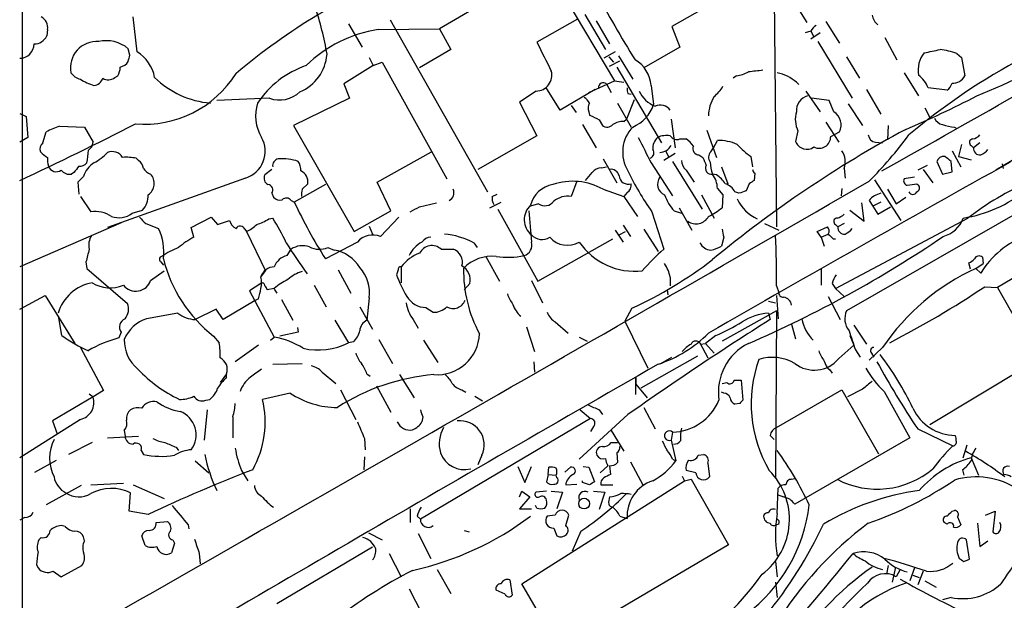
# Model space of a CAD drawing. Extents: x 2 to 1054, y 8 to 886.
# Drawn here: x 59 to 164, y 162 to 223 of the extents above; entities that cross this region are included whole.
import ezdxf

# ---------------------------------------------------------------- set-up
doc = ezdxf.new("R2010")
doc.units = 0
doc.header["$MEASUREMENT"] = 0
doc.layers.add('MAIN', color=5, linetype='CONTINUOUS')

msp = doc.modelspace()

# ---------------------------------------------------------------- linework, layer by layer
at = {"layer": 'MAIN'}
for p, q in [((59.3513, 380.9153), (59.3513, 115.7393)), ((135.382, 234.6113), (142.5787, 223.0966)), ((113.6227, 228.2613), (103.632, 222.4193)), ((115.57, 228.0073), (122.174, 216.9159)), ((139.1073, 227.6686), (139.3613, 201.4219)), ((134.112, 225.9753), (128.27, 222.6733)), ((71.5433, 219.9639), (71.12, 223.6893)), ((119.0413, 223.9433), (121.2427, 220.2179)), ((93.98, 222.9273), (95.4193, 220.4719)), ((98.3827, 223.3506), (108.712, 205.1473)), ((118.2793, 223.4353), (113.9613, 220.9799)), ((120.2267, 223.2659), (121.666, 220.8106)), ((128.27, 222.6733), (129.1167, 220.4719)), ((144.6107, 223.1813), (146.05, 220.8953)), ((62.0607, 222.3346), (61.976, 221.6573)), ((97.1127, 222.3346), (103.632, 222.4193)), ((103.632, 222.4193), (104.8173, 220.2179)), ((143.002, 222.1653), (142.4093, 221.9959)), ((143.002, 222.1653), (143.3407, 221.5726)), ((144.018, 221.9959), (143.002, 221.3186)), ((150.876, 221.4879), (152.146, 219.1173)), ((129.1167, 220.4719), (125.3067, 218.2706)), ((143.764, 221.0646), (147.4047, 215.0533)), ((70.7813, 219.6253), (70.612, 220.3026)), ((96.1813, 219.3713), (96.6047, 218.5246)), ((104.8173, 220.2179), (101.5153, 218.2706)), ((122.2587, 219.9639), (121.0733, 219.2866)), ((121.5813, 219.4559), (122.0893, 218.8633)), ((122.5973, 219.5406), (124.1213, 217.0853)), ((146.812, 219.4559), (148.1667, 217.1699)), ((158.496, 219.7946), (159.004, 219.3713)), ((159.004, 219.3713), (159.3427, 217.4239)), ((96.6047, 218.5246), (93.472, 216.5773)), ((96.6047, 218.5246), (97.536, 218.8633)), ((97.536, 218.8633), (104.394, 206.5019)), ((121.666, 218.4399), (122.7667, 219.0326)), ((122.428, 218.3553), (127.1693, 210.3119)), ((69.1727, 217.2546), (69.5113, 217.4239)), ((135.128, 217.4239), (134.7893, 217.1699)), ((152.908, 217.7626), (154.432, 215.3073)), ((93.472, 216.5773), (94.0647, 215.0533)), ((116.4167, 213.7833), (114.8927, 216.2386)), ((119.4647, 215.6459), (122.174, 216.9159)), ((121.3273, 216.5773), (121.8353, 215.6459)), ((122.174, 216.9159), (123.19, 216.7466)), ((126.0687, 216.4079), (126.3227, 214.3759)), ((141.478, 216.7466), (141.732, 216.4926)), ((178.9853, 217.0853), (162.6447, 207.4333)), ((113.8767, 215.8153), (112.0987, 214.6299)), ((120.142, 215.9846), (116.4167, 213.7833)), ((123.6133, 215.5613), (123.952, 215.4766)), ((142.494, 215.8153), (144.018, 213.6139)), ((148.9287, 215.9846), (150.4527, 213.3599)), ((157.48, 215.8999), (155.448, 216.1539)), ((85.598, 215.0533), (80.01, 214.7993)), ((94.0647, 215.0533), (88.138, 212.1746)), ((112.0987, 214.6299), (113.9613, 211.0739)), ((117.602, 214.2913), (118.11, 213.5293)), ((122.5127, 214.5453), (123.952, 212.0053)), ((124.2907, 214.8839), (123.444, 212.8519)), ((144.9493, 214.7993), (143.0867, 215.0533)), ((145.4573, 213.6139), (144.9493, 214.7993)), ((146.9813, 214.4606), (148.5053, 212.1746)), ((59.0973, 213.4446), (59.7747, 213.1059)), ((59.7747, 213.1059), (59.944, 210.9046)), ((119.4647, 213.6139), (119.5493, 213.2753)), ((155.1093, 214.0373), (155.6173, 213.0213)), ((63.3307, 212.0899), (65.9553, 212.0053)), ((88.138, 212.1746), (94.5727, 200.9139)), ((118.7873, 212.2593), (120.2267, 209.8039)), ((120.5653, 212.7673), (120.904, 212.1746)), ((123.19, 212.5979), (123.444, 212.8519)), ((128.1853, 212.8519), (128.6087, 209.8039)), ((144.6107, 212.5133), (145.9653, 210.3966)), ((151.2147, 212.1746), (151.13, 210.6506)), ((61.5527, 210.3119), (61.8913, 211.4973)), ((65.9553, 212.0053), (66.8867, 210.3966)), ((113.9613, 211.0739), (107.696, 207.5179)), ((131.9953, 211.6666), (133.0113, 208.7879)), ((141.6473, 211.5819), (141.3933, 210.4813)), ((145.1187, 210.9893), (146.05, 211.4973)), ((158.242, 212.0053), (158.496, 211.8359)), ((59.944, 210.9046), (59.0973, 210.3966)), ((129.1167, 210.7353), (129.794, 210.7353)), ((132.6727, 209.8039), (133.096, 210.5659)), ((149.86, 210.3966), (150.622, 210.3119)), ((159.004, 210.1426), (158.6653, 208.8726)), ((160.02, 210.0579), (160.274, 209.8039)), ((160.9513, 210.3119), (160.274, 209.8039)), ((97.028, 206.1633), (102.7853, 209.3806)), ((128.6087, 209.2113), (127.4233, 208.4493)), ((127.5927, 209.4653), (127.9313, 208.8726)), ((131.1487, 209.0419), (131.572, 208.7879)), ((132.4187, 209.3806), (132.6727, 209.8039)), ((157.988, 209.4653), (158.9193, 207.7719)), ((71.7127, 208.4493), (71.4587, 208.7033)), ((120.9887, 208.6186), (122.428, 206.0786)), ((126.0687, 208.1953), (128.3547, 204.7239)), ((128.3547, 208.3646), (131.4873, 203.2846)), ((136.652, 208.8726), (136.8213, 207.7719)), ((155.3633, 207.9413), (154.3473, 207.4333)), ((156.3793, 208.3646), (156.972, 207.0099)), ((157.988, 207.2639), (157.9033, 208.3646)), ((158.6653, 208.8726), (160.02, 208.5339)), ((163.322, 208.1106), (163.4067, 207.6026)), ((64.8547, 207.1793), (64.6007, 207.0099)), ((85.852, 207.5179), (85.09, 206.9253)), ((120.8193, 207.6873), (121.3273, 207.7719)), ((129.794, 207.4333), (130.6407, 206.1633)), ((133.0113, 206.9253), (132.588, 207.0099)), ((133.5193, 207.7719), (134.1967, 205.9939)), ((137.0753, 207.0946), (136.9907, 206.3326)), ((146.558, 207.6026), (146.6427, 206.5866)), ((154.94, 207.5179), (155.956, 206.0786)), ((156.972, 207.0099), (157.988, 207.2639)), ((65.8707, 206.7559), (65.278, 206.1633)), ((65.278, 206.1633), (65.3627, 204.8933)), ((83.058, 206.5866), (68.4107, 201.3373)), ((91.5247, 205.9093), (88.2227, 204.0466)), ((89.0693, 205.4013), (89.662, 205.9939)), ((98.4673, 203.1153), (97.028, 206.1633)), ((118.1947, 206.2479), (117.602, 204.6393)), ((136.4827, 205.9939), (136.144, 205.2319)), ((149.7753, 206.4173), (152.5693, 202.0993)), ((154.0087, 206.6713), (152.908, 206.5019)), ((154.2627, 205.9939), (154.432, 205.8246)), ((85.852, 204.9779), (86.0213, 204.5546)), ((109.22, 204.6393), (109.728, 204.8933)), ((120.9887, 205.4013), (123.19, 204.6393)), ((123.5287, 205.0626), (123.19, 204.6393)), ((131.4027, 204.8086), (132.7573, 202.3533)), ((133.096, 205.4859), (133.6887, 204.8086)), ((133.6887, 204.8086), (133.604, 203.4539)), ((135.382, 204.9779), (134.9587, 205.1473)), ((146.304, 205.4859), (146.2193, 204.7239)), ((151.13, 205.4013), (152.0613, 203.8773)), ((65.532, 204.6393), (66.6327, 203.0306)), ((87.884, 204.2159), (88.2227, 204.0466)), ((101.5153, 203.5386), (103.2933, 203.9619)), ((108.966, 203.4539), (110.1513, 204.0466)), ((114.1307, 203.8773), (113.284, 203.6233)), ((123.19, 204.6393), (124.6293, 202.5226)), ((167.64, 204.4699), (146.812, 192.5319)), ((148.6747, 202.0146), (148.4207, 203.9619)), ((149.1827, 204.2159), (149.606, 203.6233)), ((150.4527, 204.0466), (149.606, 203.6233)), ((152.0613, 203.8773), (153.0773, 204.5546)), ((71.0353, 202.8613), (72.136, 203.1999)), ((94.5727, 200.9139), (98.4673, 203.1153)), ((109.8127, 203.2846), (114.046, 195.6646)), ((126.1533, 203.0306), (127.4233, 199.0513)), ((128.524, 203.1153), (129.286, 202.8613)), ((129.032, 203.4539), (130.3867, 201.0833)), ((147.1507, 203.1999), (148.6747, 202.0146)), ((149.606, 203.6233), (150.114, 202.7766)), ((150.114, 202.7766), (151.4687, 203.5386)), ((69.85, 201.8453), (59.0973, 197.1886)), ((72.4747, 201.7606), (73.8293, 201.2526)), ((77.3007, 201.3373), (79.4173, 202.4379)), ((79.4173, 202.4379), (80.0947, 201.6759)), ((80.0947, 201.6759), (81.3647, 202.0993)), ((85.5133, 202.2686), (85.9367, 202.3533)), ((99.314, 202.4379), (97.3667, 200.4059)), ((123.1053, 201.5913), (123.8673, 200.4059)), ((138.0913, 201.7606), (139.6153, 201.0833)), ((145.6267, 194.9026), (159.6813, 202.3533)), ((145.6267, 201.6759), (145.8807, 201.4219)), ((146.558, 201.7606), (145.8807, 201.4219)), ((159.0887, 202.0993), (158.8347, 201.8453)), ((77.5547, 200.3213), (77.3007, 201.3373)), ((82.9733, 201.1679), (83.1427, 200.9139)), ((83.1427, 200.9139), (85.1747, 196.7653)), ((96.1813, 201.5066), (96.52, 200.6599)), ((122.2587, 201.0833), (123.1053, 199.8133)), ((122.682, 200.5753), (123.3593, 200.9139)), ((125.3067, 201.1679), (126.8307, 198.7973)), ((143.6793, 200.9139), (144.78, 201.4219)), ((144.1027, 200.3213), (143.6793, 200.9139)), ((144.1027, 200.3213), (144.8647, 200.6599)), ((94.9113, 199.8133), (91.5247, 198.0353)), ((107.2727, 199.7286), (107.6113, 199.2206)), ((114.046, 195.6646), (122.0047, 200.1519)), ((133.7733, 200.3213), (133.5193, 199.3899)), ((144.1027, 200.3213), (144.4413, 199.3899)), ((145.3727, 200.1519), (145.6267, 200.1519)), ((87.4607, 198.3739), (87.884, 199.0513)), ((91.7787, 199.2206), (92.456, 198.9666)), ((103.8013, 199.0513), (105.0713, 199.0513)), ((66.1247, 197.6966), (66.2093, 197.0193)), ((74.0833, 197.6966), (74.3373, 197.3579)), ((108.5427, 198.2893), (109.982, 195.6646)), ((159.9353, 196.9346), (159.766, 197.6119)), ((160.528, 197.0193), (161.29, 197.5273)), ((161.2053, 198.2046), (161.29, 197.5273)), ((167.894, 198.0353), (162.814, 194.9873)), ((66.2093, 197.0193), (70.5273, 193.2939)), ((72.9827, 195.7493), (74.422, 196.7653)), ((84.6667, 196.0879), (85.1747, 196.7653)), ((92.8793, 196.8499), (94.234, 194.3946)), ((99.2293, 196.8499), (99.06, 196.3419)), ((99.568, 197.1886), (99.568, 195.4953)), ((144.1027, 197.0193), (144.1027, 195.2413)), ((160.528, 197.0193), (161.036, 196.5113)), ((84.6667, 195.4106), (83.4813, 194.6486)), ((106.8493, 195.4106), (106.2567, 194.7333)), ((113.3687, 195.7493), (114.554, 193.3786)), ((128.1007, 196.0879), (128.1007, 195.1566)), ((145.288, 195.4106), (145.6267, 194.9026)), ((83.4813, 194.6486), (86.106, 189.7379)), ((86.106, 194.9026), (85.344, 194.7333)), ((86.106, 194.8179), (86.36, 194.3946)), ((90.3393, 195.2413), (91.6093, 192.9553)), ((127.762, 194.7333), (127.8467, 194.2253)), ((139.3613, 195.1566), (139.6153, 194.4793)), ((145.6267, 194.9026), (146.558, 194.0559)), ((161.4593, 195.0719), (162.814, 194.9873)), ((162.814, 194.9873), (167.132, 187.3673)), ((59.0973, 192.7013), (61.8067, 194.1406)), ((61.8067, 194.1406), (64.9393, 189.0606)), ((84.074, 193.6326), (80.6873, 191.6006)), ((84.4127, 193.8019), (84.074, 193.6326)), ((86.868, 193.7173), (88.0533, 191.5159)), ((96.1813, 193.8866), (95.9273, 191.5159)), ((138.5147, 193.5479), (139.2767, 193.3786)), ((139.3613, 194.1406), (139.5307, 191.6853)), ((144.8647, 194.0559), (146.1347, 191.6006)), ((75.8613, 192.2779), (72.5593, 191.6853)), ((79.9253, 192.7013), (77.724, 191.6006)), ((80.6873, 191.6006), (79.9253, 192.7013)), ((95.1653, 192.9553), (96.52, 190.5846)), ((102.1927, 192.8706), (102.9547, 192.3626)), ((124.0367, 192.7859), (123.2747, 191.4313)), ((139.3613, 192.5319), (133.604, 189.3146)), ((138.5147, 192.2779), (138.684, 191.6006)), ((139.3613, 192.5319), (139.2767, 174.7519)), ((63.5847, 189.9073), (63.246, 191.7699)), ((92.5407, 191.5159), (93.98, 189.1453)), ((100.838, 191.6006), (101.346, 190.6693)), ((115.9087, 191.3466), (117.2633, 190.1613)), ((123.2747, 191.4313), (125.73, 186.4359)), ((69.85, 190.2459), (69.596, 189.6533)), ((88.646, 190.2459), (86.6987, 189.8226)), ((88.5613, 190.7539), (88.646, 190.2459)), ((112.8607, 190.8386), (113.7073, 188.2139)), ((140.97, 191.0926), (141.3933, 189.5686)), ((147.574, 191.0079), (148.9287, 188.9759)), ((79.6713, 189.8226), (80.264, 189.1453)), ((85.6827, 189.3993), (86.106, 189.7379)), ((94.488, 189.2299), (93.98, 189.1453)), ((97.1973, 189.4839), (98.6367, 186.9439)), ((101.9387, 189.3993), (103.4627, 187.0286)), ((118.4487, 189.7379), (119.2953, 189.3146)), ((131.2333, 189.1453), (132.08, 187.5366)), ((131.318, 188.9759), (131.826, 189.0606)), ((132.9267, 189.9073), (131.826, 189.0606)), ((131.826, 189.0606), (132.7573, 188.0446)), ((147.1507, 189.9073), (147.574, 188.8913)), ((65.532, 188.6373), (67.9873, 184.0653)), ((84.4127, 188.8913), (81.9573, 187.1133)), ((145.9653, 187.4519), (147.574, 188.8913)), ((147.7433, 188.3833), (148.2513, 187.6213)), ((150.622, 188.6373), (149.1827, 187.2826)), ((149.4367, 188.0446), (149.6907, 187.6213)), ((85.9367, 186.8593), (89.0693, 186.9439)), ((113.6227, 187.1133), (113.7073, 186.0126)), ((130.9793, 187.7059), (124.968, 184.3193)), ((127.0847, 186.9439), (128.27, 187.6213)), ((167.132, 187.3673), (155.6173, 180.4246)), ((91.186, 186.0126), (92.6253, 184.8273)), ((145.034, 186.2666), (145.288, 185.9279)), ((81.026, 185.8433), (80.3487, 184.9119)), ((81.026, 185.4199), (81.026, 185.8433)), ((95.9273, 185.8433), (96.266, 185.5893)), ((99.3987, 185.7586), (100.9227, 183.3033)), ((124.46, 183.6419), (124.46, 185.4199)), ((124.46, 185.4199), (124.46, 184.7426)), ((133.604, 184.8273), (134.112, 184.9119)), ((134.874, 185.1659), (135.636, 185.1659)), ((135.636, 185.1659), (135.8053, 183.0493)), ((67.9873, 184.0653), (66.8867, 183.3879)), ((87.7993, 183.8113), (84.836, 183.1339)), ((93.1333, 184.1499), (94.742, 181.0173)), ((96.9433, 184.5733), (98.4673, 181.7793)), ((106.0027, 184.1499), (106.426, 183.8959)), ((124.46, 184.7426), (125.6453, 183.3033)), ((133.7733, 183.8113), (133.5193, 183.8959)), ((139.3613, 180.1706), (146.304, 184.1499)), ((146.304, 184.1499), (150.1987, 177.3766)), ((148.5053, 184.2346), (146.8967, 183.3879)), ((150.7913, 183.9806), (153.5007, 179.0699)), ((66.8867, 183.3879), (62.5687, 180.8479)), ((66.4633, 183.7266), (66.8867, 183.3879)), ((78.8247, 183.0493), (79.248, 183.1339)), ((107.3573, 183.4726), (108.204, 182.9646)), ((78.994, 182.0333), (78.6553, 178.8159)), ((118.5333, 182.0333), (119.634, 181.1019)), ((120.5653, 182.0333), (120.904, 181.5253)), ((125.3067, 182.2873), (126.492, 180.0013)), ((135.4667, 182.7106), (134.9587, 182.6259)), ((65.532, 181.0173), (59.0973, 176.9533)), ((62.5687, 180.8479), (63.0767, 179.4933)), ((81.7033, 181.2713), (81.7033, 179.0699)), ((119.634, 181.1019), (101.6, 170.4339)), ((101.854, 181.2713), (101.7693, 180.7633)), ((123.6133, 181.5253), (118.4487, 176.7839)), ((70.1887, 179.8319), (70.2733, 179.2393)), ((119.9727, 180.2553), (119.634, 179.7473)), ((121.8353, 179.8319), (123.19, 177.6306)), ((128.3547, 179.6626), (128.1853, 178.8159)), ((154.3473, 180.0013), (158.0727, 178.2233)), ((68.4107, 179.0699), (71.7127, 179.2393)), ((95.6733, 178.9853), (95.758, 177.7999)), ((128.1853, 178.8159), (128.6933, 176.6146)), ((138.684, 179.3239), (139.1073, 178.9006)), ((153.5007, 179.0699), (141.3087, 172.0426)), ((66.802, 178.5619), (64.262, 177.2919)), ((71.9667, 177.7153), (72.2207, 177.2919)), ((75.692, 178.0539), (75.946, 177.7153)), ((121.8353, 178.5619), (122.5127, 178.5619)), ((159.1733, 176.9533), (159.5967, 178.3079)), ((60.706, 175.4293), (62.992, 176.6993)), ((77.724, 176.6146), (79.1633, 175.3446)), ((95.6733, 177.0379), (95.5887, 175.6833)), ((108.1193, 177.2073), (107.696, 176.1913)), ((122.428, 177.4613), (122.5127, 176.4453)), ((123.8673, 176.5299), (125.222, 173.9899)), ((128.3547, 176.7839), (128.6933, 176.6146)), ((131.064, 177.2073), (131.6567, 177.2919)), ((160.02, 176.9533), (160.782, 175.0906)), ((82.6347, 175.5986), (83.312, 174.4979)), ((111.9293, 176.0219), (112.6913, 174.3286)), ((112.6913, 174.3286), (113.3687, 176.0219)), ((115.1467, 175.1753), (115.2313, 175.9373)), ((116.9247, 175.4293), (117.5173, 175.9373)), ((118.872, 176.0219), (119.4647, 175.9373)), ((119.4647, 175.9373), (120.0573, 174.4133)), ((121.4967, 176.1066), (120.65, 175.3446)), ((121.666, 176.1066), (121.7507, 175.1753)), ((130.81, 175.3446), (129.794, 175.5986)), ((132.08, 176.3606), (132.2493, 174.9213)), ((159.0887, 175.6833), (159.258, 175.0906)), ((112.3527, 163.5759), (129.6247, 174.4979)), ((115.1467, 175.1753), (114.9773, 174.4133)), ((115.1467, 175.1753), (115.9933, 175.0906)), ((116.078, 174.8366), (115.9933, 175.0906)), ((118.7873, 174.3286), (118.7873, 174.4979)), ((129.3707, 175.0059), (129.6247, 174.4979)), ((129.6247, 174.4979), (130.302, 174.6673)), ((130.302, 174.6673), (134.2813, 167.7246)), ((140.97, 174.6673), (141.3087, 174.7519)), ((65.6167, 173.9899), (61.8913, 171.9579)), ((66.6327, 174.0746), (70.104, 174.2439)), ((71.12, 174.0746), (74.422, 172.6353)), ((112.0987, 172.8046), (112.3527, 173.3973)), ((112.3527, 173.3973), (113.1993, 172.8046)), ((114.9773, 173.3973), (113.8767, 173.3126)), ((115.4853, 173.3973), (116.6707, 173.3126)), ((117.0093, 174.0746), (118.1947, 174.1593)), ((119.5493, 174.0746), (118.7873, 174.3286)), ((119.9727, 173.3973), (121.158, 173.3126)), ((120.7347, 174.0746), (122.0047, 174.0746)), ((139.446, 171.0266), (139.5307, 173.7359)), ((70.6967, 171.2806), (70.866, 173.2279)), ((113.1993, 172.8046), (112.0987, 171.5346)), ((116.6707, 173.3126), (116.078, 171.5346)), ((121.158, 173.3126), (120.5653, 171.4499)), ((139.446, 173.0586), (140.1233, 172.8046)), ((140.8007, 172.5506), (140.1233, 172.8046)), ((72.7287, 170.9419), (70.6967, 171.2806)), ((100.4993, 171.5346), (100.4993, 170.0953)), ((112.0987, 171.5346), (113.3687, 171.5346)), ((113.9613, 171.6193), (113.792, 171.8733)), ((157.988, 171.2806), (158.242, 171.3653)), ((161.544, 170.8573), (162.56, 171.2806)), ((162.56, 171.2806), (162.306, 169.0793)), ((59.6053, 170.6033), (59.0973, 170.3493)), ((101.2613, 170.7726), (101.6, 170.4339)), ((115.9087, 170.8573), (115.062, 170.7726)), ((117.0093, 169.7566), (117.348, 170.8573)), ((122.7667, 170.7726), (123.5287, 170.5186)), ((158.5807, 170.6879), (158.9193, 169.8413)), ((63.9233, 169.6719), (63.5, 169.7566)), ((73.5753, 170.0953), (74.7607, 170.1799)), ((76.962, 169.8413), (77.0467, 169.4179)), ((106.2567, 169.2486), (106.7647, 169.0793)), ((115.7393, 169.5026), (116.078, 168.6559)), ((139.6153, 169.9259), (139.3613, 169.8413)), ((157.48, 169.9259), (157.1413, 170.0953)), ((160.6973, 170.0106), (160.9513, 167.5553)), ((61.3833, 168.4866), (61.1293, 168.2326)), ((65.9553, 168.1479), (65.8707, 168.5713)), ((72.39, 167.6399), (72.0513, 168.6559)), ((75.3533, 168.2326), (75.5227, 167.8939)), ((96.0967, 168.9946), (97.536, 168.2326)), ((101.346, 168.9099), (102.7007, 166.2853)), ((118.618, 169.1639), (117.6867, 167.0473)), ((159.8507, 166.2006), (159.512, 168.2326)), ((160.9513, 167.5553), (161.798, 168.1479)), ((75.5227, 167.8939), (75.184, 166.8779)), ((96.52, 167.4706), (86.36, 161.4593)), ((134.2813, 167.7246), (116.1627, 157.0566)), ((78.1473, 166.7933), (78.232, 165.6926)), ((98.298, 166.7933), (99.568, 164.3379)), ((159.258, 165.9466), (159.8507, 166.2006)), ((60.8753, 165.6079), (61.0447, 165.2693)), ((63.5, 164.3379), (65.7013, 165.5233)), ((103.378, 165.0999), (104.8173, 162.5599)), ((139.2767, 165.9466), (139.446, 164.3379)), ((151.2147, 165.5233), (151.0453, 164.5919)), ((151.9767, 165.3539), (151.638, 163.7453)), ((152.4847, 165.0999), (152.0613, 164.3379)), ((154.0087, 165.2693), (153.5007, 163.9146)), ((62.6533, 164.9306), (63.5, 164.3379)), ((111.0827, 163.9993), (111.3367, 162.3906)), ((153.8393, 164.5073), (154.5167, 164.2533)), ((154.94, 164.9306), (154.3473, 163.4913)), ((100.4147, 163.0679), (101.7693, 160.4433)), ((116.1627, 157.0566), (112.3527, 163.5759)), ((139.2767, 163.7453), (139.446, 162.1366)), ((155.1093, 163.9146), (156.2947, 163.2373)), ((110.5747, 162.4753), (109.6433, 162.8986)), ((157.9033, 162.1366), (156.972, 161.8826))]:
    msp.add_line(p, q, dxfattribs=at)
msp.add_circle((118.9651, 172.0931), 0.5735, dxfattribs=at)
for centre, radius, start, end in [((125.228, 166.4281), 67.0192, 111.730526, 130.119397), ((26428.5981, -13058.892), 29397.3904, 153.12987137, 153.44151929), ((134.8327, 280.0752), 69.71, 291.70437, 310.937621), ((207.0107, 271.0222), 97.5845, 207.211845, 212.133728), ((59.5792, 214.38), 32.5541, 9.423145, 18.649172), ((60.706, 222.5039), 1.3653, 352.876545, 60.257721), ((151.116, 224.108), 1.6141, 188.88866, 231.626253), ((-2138.3374, 4279.2194), 4671.0897, 299.3411548, 299.7685603), ((144.3144, 221.4454), 1.4969, 118.737847, 151.253601), ((60.6394, 222.2887), 1.4782, 269.298422, 334.714295), ((99.3262, 208.3826), 14.1265, 99.014903, 134.115199), ((59.1033, 220.8046), 1.518, 269.773536, 0.226464), ((67.2802, 218.2626), 2.8091, 85.9356, 190.253035), ((68.2837, 217.5512), 3.6043, 49.761308, 102.895723), ((876.7427, 600.4656), 851.9653, 206.4504627, 206.6796397), ((34926.5436, -17501.3247), 38981.8549, 152.9586167, 153.1878), ((-98.6591, 261.6131), 174.5652, 345.853129, 346.082304), ((69.4733, 216.5458), 3.9961, 10.216871, 58.800919), ((86.9661, 220.0992), 4.7439, 292.942625, 355.292828), ((197.2422, 159.2533), 67.933, 117.753426, 130.176049), ((157.3884, 218.0289), 3.0018, 141.944723, 189.981333), ((151.5014, 241.9021), 22.3029, 279.089394, 283.526689), ((155.7179, 212.0714), 8.2077, 70.215915, 83.001139), ((67.5115, 218.4696), 2.2567, 332.394829, 357.096769), ((69.4974, 219.6392), 1.3116, 281.786287, 328.19188), ((92.8141, 208.8725), 10.2076, 108.988937, 146.238009), ((122.6744, 216.1703), 3.4026, 4.004156, 60.008039), ((65.8706, 218.6939), 1.6439, 214.508882, 258.113137), ((68.482, 218.0481), 1.0521, 236.58937, 311.037856), ((72.3483, 223.7303), 11.428, 265.109285, 328.020817), ((80.1391, 224.1465), 9.635, 225.667755, 265.199024), ((113.8525, 217.5033), 1.6881, 270.821364, 14.707976), ((134.4512, 221.5704), 4.2014, 279.270185, 297.604959), ((179.4847, -163.065), 383.3414, 96.224367, 96.453552), ((138.4064, 213.1433), 4.7348, 49.554372, 77.316577), ((152.5699, 215.0537), 3.0812, 20.92016, 52.818818), ((158.0764, 218.09), 1.4308, 266.457886, 332.254701), ((68.5211, 221.5685), 5.3883, 236.307278, 253.284256), ((66.8528, 217.503), 1.1015, 276.175906, 342.397417), ((120.9931, 216.1874), 0.5135, 49.398705, 183.740595), ((129.9191, 218.5687), 4.3877, 310.304988, 329.219434), ((156.5905, 217.0433), 1.4486, 307.880881, 344.734821), ((86.6639, 217.9703), 3.1056, 249.927208, 313.848003), ((124.4595, 215.9844), 0.9461, 169.679445, 206.565051), ((127.662, 217.1337), 3.1522, 204.7236, 248.212766), ((135.9178, 213.1985), 3.7531, 147.363012, 180.120603), ((143.1581, 213.6994), 1.6823, 107.104732, 182.913259), ((110.6591, 311.4004), 108.3016, 293.058276, 297.467479), ((88.5787, 213.1946), 4.4601, 162.371855, 210.892817), ((118.2364, 213.825), 1.4975, 28.750617, 61.249383), ((120.2741, 214.0099), 0.9011, 143.547217, 206.070252), ((122.6835, 215.5479), 3.8233, 292.090271, 342.148908), ((127.0423, 213.0295), 1.2994, 35.45874, 115.056319), ((247.0372, 466.9811), 283.9363, 243.320339, 243.549558), ((144.2392, 212.8209), 2.8728, 163.976253, 205.549092), ((144.6033, 212.2335), 1.6232, 333.029263, 58.256527), ((-90.7203, 527.8427), 354.7028, 294.984625, 297.192808), ((67.5899, 199.7002), 13.1014, 108.971403, 115.782908), ((121.4081, 212.8174), 0.8169, 231.895561, 316.909648), ((123.077, 210.7494), 1.8519, 86.501825, 125.381588), ((157.2827, 213.5156), 1.2941, 206.576931, 256.108716), ((158.425, 216.2223), 4.221, 249.864971, 267.515164), ((126.8991, 209.3462), 3.8454, 136.2507, 211.297483), ((127.7197, 208.6181), 2.4852, 81.18127, 113.066602), ((128.8203, 211.5396), 0.8571, 212.909535, 290.229811), ((212.8576, 100.8879), 125.9539, 118.334649, 129.590309), ((143.9071, 210.9601), 1.212, 242.138857, 1.380582), ((149.987, 211.2856), 0.898, 188.130102, 261.869898), ((118.014, 237.3971), 44.0654, 315.017929, 323.455685), ((159.7849, 212.3607), 1.675, 283.971531, 314.136456), ((62.0462, 209.677), 0.8041, 127.857486, 201.629402), ((65.7857, 210.4814), 1.1043, 302.481141, 355.595723), ((82.1525, 209.4327), 2.9867, 287.648712, 29.526209), ((802.7258, 548.2297), 757.2901, 206.451309, 206.6804886), ((127.9189, 209.6988), 1.6821, 134.207588, 182.187282), ((126.8963, 210.7601), 1.4679, 274.051132, 331.42007), ((128.4803, 208.6596), 2.4565, 32.329512, 57.670488), ((131.1628, 209.7052), 0.6634, 156.162913, 268.782227), ((133.3081, 206.1228), 4.4482, 64.648187, 92.73305), ((141.0117, 215.264), 7.7367, 221.449406, 235.701331), ((142.5893, 210.9152), 1.2723, 199.940399, 306.20154), ((160.1959, 210.3738), 0.3616, 91.045948, 240.889987), ((63.1598, 210.9871), 2.4586, 220.800733, 243.445371), ((60.8802, 209.5496), 5.4985, 345.741102, 0.003126), ((63.5084, 214.2158), 6.9454, 299.906858, 314.897334), ((68.922, 208.1142), 1.2876, 31.548325, 113.397253), ((125.7617, 209.2642), 0.6033, 291.619776, 37.870819), ((132.9768, 208.784), 0.8169, 133.090352, 218.104439), ((144.5686, 208.28), 2.1016, 341.196051, 34.333567), ((157.086, 208.1464), 0.7396, 79.088138, 162.841456), ((160.9514, 209.7193), 0.6827, 172.88123, 277.11877), ((160.231, 210.8631), 1.9912, 293.846208, 321.904188), ((64.4319, 208.5338), 2.3848, 173.883473, 196.497195), ((62.9775, 208.1404), 0.8792, 198.830598, 306.461943), ((234.4176, 80.5301), 211.6403, 143.014163, 143.243367), ((65.4595, 208.8421), 0.9902, 264.39016, 319.217958), ((68.1805, 206.1303), 2.393, 120.351917, 164.845258), ((70.3587, 202.2743), 6.5224, 80.290727, 92.982777), ((71.1197, 207.5178), 1.1043, 4.404277, 57.518859), ((86.6299, 207.9174), 0.7084, 98.164418, 191.854079), ((86.9134, 202.8724), 5.759, 72.491309, 93.8242), ((87.3336, 207.4967), 1.5734, 354.598854, 33.476964), ((130.7535, 208.5481), 1.4708, 183.851648, 229.281668), ((343.3826, 293.0361), 227.9506, 201.690314, 201.919506), ((132.4554, 207.6255), 0.6296, 149.896185, 282.155763), ((1426.5174, -2058.809), 2594.8442, 119.1097086, 119.9217721), ((136.551, 208.4629), 4.221, 182.484836, 200.135029), ((30.5527, 39.2776), 211.6804, 53.014179, 53.24334), ((64.3954, 208.1185), 1.1274, 217.424828, 280.491662), ((73.7877, 208.8311), 1.9912, 218.095812, 246.153792), ((71.9179, 206.0175), 1.4556, 303.849456, 42.984395), ((85.7672, 206.5866), 0.7572, 153.428181, 243.445101), ((88.4102, 206.1814), 1.2658, 351.481321, 67.235289), ((-92.2072, 376.0785), 271.0634, 321.228063, 321.457249), ((120.9183, 206.2193), 1.4713, 93.858111, 139.271992), ((121.8016, 206.6205), 0.9076, 14.036243, 98.592573), ((123.6388, 206.8999), 0.9586, 183.546509, 289.07003), ((148.9829, 219.3658), 28.0719, 205.346215, 215.584751), ((130.4931, 205.4649), 2.603, 0.462248, 36.408974), ((130.9346, 203.9172), 3.6553, 34.620009, 55.379991), ((137.3722, 207.5606), 0.5526, 184.432108, 237.497791), ((-12786.3252, 22680.6553), 25931.1849, 299.69409081, 299.92327348), ((85.3609, 205.3166), 0.5966, 325.406893, 83.4742), ((116.1661, 202.9814), 2.9723, 99.907589, 165.852016), ((117.7486, 199.6373), 6.6123, 60.658484, 108.461528), ((123.1196, 205.8104), 0.8524, 298.681808, 12.43184), ((127.9524, 205.9304), 1.2066, 142.119602, 248.389053), ((133.3149, 204.2075), 1.8935, 29.757642, 70.636839), ((221.4193, 79.1518), 152.6537, 123.578078, 123.807241), ((153.3313, 206.2902), 0.4733, 153.429535, 259.701651), ((111.4304, 459.9052), 257.4986, 279.345895, 279.575081), ((154.1216, 205.5424), 0.4195, 289.652905, 42.275526), ((176.9689, 180.2548), 28.0572, 112.568954, 128.035981), ((70.4107, 204.7491), 2.3188, 318.078356, 1.470384), ((90.5511, 204.8511), 1.5807, 159.629778, 187.700518), ((104.294, 205.0106), 0.87, 294.010635, 26.68581), ((131.5606, 206.0887), 4.25, 197.529831, 224.397511), ((199.2629, 14.6051), 200.8048, 108.320348, 108.549531), ((150.9694, 202.6774), 2.3578, 102.65875, 139.268763), ((153.8394, 205.3127), 0.4545, 201.33796, 338.657453), ((156.8962, 216.5236), 14.3521, 279.129114, 308.660432), ((86.6986, 205.2037), 0.9381, 223.782043, 285.714701), ((87.382, 203.8591), 0.6158, 35.403577, 134.197333), ((136.5874, 226.7007), 53.4074, 205.098464, 212.46136), ((110.3626, 204.4275), 1.1621, 169.498468, 213.117088), ((114.6687, 202.1779), 2.0636, 132.146125, 230.951664), ((114.808, 204.8084), 1.1514, 233.967139, 323.981041), ((117.2242, 202.3557), 2.3146, 80.606045, 129.905089), ((139.1272, 206.183), 4.3076, 204.666541, 245.330487), ((67.0586, 199.8528), 3.2062, 56.376347, 97.633495), ((69.6196, 204.7397), 2.3522, 250.488893, 307.004359), ((-25.9926, 457.2846), 283.9812, 296.450442, 296.679625), ((938.741, 264.9642), 827.9397, 184.2841107, 184.5132937), ((129.4896, 208.2348), 6.3076, 295.094324, 310.714994), ((145.3916, 203.9787), 1.675, 283.971531, 314.136456), ((241.4734, 371.4616), 239.4974, 224.889638, 225.118804), ((82.6205, 202.4096), 1.2936, 193.879402, 243.434949), ((81.5436, 204.3994), 3.8348, 294.645014, 314.748556), ((83.0468, 205.8968), 4.3872, 285.826461, 304.208402), ((69.5843, 191.6792), 19.5279, 24.343159, 33.134668), ((130.8354, 203.2593), 1.5198, 234.982964, 331.004716), ((145.8026, 201.9918), 0.3616, 91.045948, 240.889987), ((156.2783, 203.3759), 3.0703, 284.686193, 340.545266), ((68.4529, 198.7549), 5.9283, 353.027949, 24.918043), ((82.4881, 200.9954), 0.5149, 19.571495, 150.0343), ((96.5593, 198.3679), 2.1921, 68.38788, 138.747194), ((103.3273, 192.1917), 8.5071, 62.36894, 84.518067), ((114.4958, 201.6249), 1.5402, 222.960882, 302.177312), ((345.3337, 243.0686), 215.8359, 191.194034, 191.423222), ((144.3327, 200.9865), 0.6242, 328.453829, 44.227622), ((272.1186, 327.4058), 179.6053, 224.885409, 225.114592), ((146.558, 201.3372), 0.6826, 172.87186, 277.12814), ((145.8364, 202.4827), 1.9932, 293.861793, 321.891048), ((68.2697, 199.4746), 1.8553, 146.796436, 193.188356), ((81.2913, 193.1342), 8.1004, 117.470089, 131.290791), ((141.2183, 233.2382), 63.4183, 211.896717, 215.482666), ((103.314, 197.0025), 3.2073, 118.791384, 154.685349), ((102.7031, 199.2091), 1.1122, 90.123638, 147.095775), ((112.268, 199.4746), 1.1516, 287.103826, 17.103826), ((117.1881, 201.9525), 2.483, 221.06632, 300.510237), ((124.3112, 203.8153), 7.0982, 214.319162, 276.683288), ((132.5118, 200.4145), 1.4509, 208.213027, 266.320945), ((86.7069, 304.0247), 125.2436, 293.375519, 304.173717), ((56.633, 196.5122), 82.7394, 359.061226, 2.756044), ((169.1919, 191.5361), 9.5536, 110.398602, 148.616292), ((404.9452, 113.7299), 349.0698, 165.852143, 166.081342), ((79.1312, 190.9766), 8.8379, 111.124829, 124.165117), ((89.1158, 197.1989), 2.2246, 71.238451, 123.62292), ((90.897, 201.3782), 2.3308, 242.791821, 292.227306), ((91.7472, 195.0339), 3.9961, 31.199081, 79.783129), ((102.9397, 194.6638), 4.2122, 109.764629, 143.173357), ((102.816, 197.9883), 1.4495, 47.172411, 153.815029), ((104.6161, 197.6799), 1.445, 343.657003, 71.637777), ((141.7018, 182.4868), 21.8691, 130.761142, 139.238858), ((131.8405, 202.1124), 3.1985, 280.414759, 301.659608), ((74.2245, 197.9788), 0.3156, 100.312965, 243.418709), ((88.8994, 201.6546), 15.0051, 193.957618, 232.048358), ((87.8204, 196.596), 1.8139, 101.437543, 160.931765), ((109.2212, 194.0638), 4.2465, 84.295448, 135.893996), ((110.8884, 206.6198), 8.423, 261.499338, 281.77098), ((105.4336, 233.2491), 44.5348, 294.690775, 307.570333), ((123.6685, 195.1046), 4.54, 12.508685, 32.251664), ((159.4273, 198.7126), 1.1516, 287.103826, 323.975919), ((160.8455, 197.8025), 0.5396, 48.177748, 154.441701), ((86.1347, 195.6597), 1.5292, 91.075411, 163.738596), ((89.8801, 193.4263), 3.3538, 103.990251, 134.120529), ((92.2275, 194.4071), 3.9879, 352.500394, 42.550869), ((112.4089, 201.3614), 14.2614, 200.60744, 210.814174), ((99.5257, 196.8922), 0.2994, 81.878017, 188.121983), ((105.1839, 195.7774), 1.7053, 347.579062, 61.305344), ((120.5345, 196.8444), 14.3636, 179.302313, 208.110828), ((147.5936, 194.9245), 2.3563, 143.019707, 168.094435), ((170.4776, 175.2161), 23.9661, 114.528954, 145.943655), ((67.6104, 190.9119), 4.6541, 100.002703, 162.932027), ((68.7001, 198.5801), 3.622, 238.39571, 292.8058), ((71.4093, 196.2551), 1.6528, 217.835761, 342.178989), ((82.6773, 195.4953), 2.0758, 343.409678, 16.587676), ((84.8361, 195.2131), 0.2601, 347.454468, 130.620402), ((90.2204, 190.1217), 6.3076, 115.094324, 130.714994), ((79.6848, 195.4726), 5.0144, 340.538099, 353.472933), ((84.7938, 194.691), 0.5518, 4.396316, 57.536771), ((114.0978, 195.3603), 3.4337, 197.812818, 218.7875), ((140.0528, 194.4088), 0.4431, 170.845888, 279.154112), ((101.588, 285.3266), 108.3074, 297.371984, 303.558679), ((69.101, 192.6948), 1.547, 319.267348, 22.78425), ((103.9545, 193.9885), 3.9262, 188.936666, 217.459773), ((102.2435, 195.2921), 2.422, 210.690315, 268.798184), ((105.0726, 194.1422), 1.3672, 240.241604, 338.116103), ((113.8012, 193.8787), 2.4723, 195.709823, 231.671733), ((140.0033, 193.0046), 0.9741, 7.076137, 82.923863), ((77.8164, 194.7547), 3.1555, 231.713662, 268.321988), ((103.0157, 194.2585), 1.8969, 268.157162, 316.604247), ((116.8472, 192.9895), 1.8921, 199.349497, 240.263006), ((138.9075, 186.4428), 5.8483, 93.851156, 123.018364), ((148.5955, 191.6724), 1.9798, 154.269766, 219.416874), ((70.6615, 190.7892), 0.9766, 113.422771, 213.802345), ((73.7313, 188.0461), 3.8233, 107.851092, 157.909729), ((96.5135, 190.296), 1.3534, 115.665737, 174.943162), ((338.4959, -123.5885), 373.1876, 122.372365, 125.155901), ((124.4284, 209.8359), 21.665, 293.095212, 301.414409), ((146.146, 192.3481), 4.1288, 189.237608, 225.576981), ((93.1297, 190.7922), 2.0702, 311.004456, 349.510236), ((103.3699, 190.245), 4.4986, 265.785527, 357.854674), ((122.4675, 199.8668), 13.7198, 288.543371, 314.97549), ((655.3967, 358.7217), 535.4691, 198.319515, 198.548701), ((71.4171, 200.28), 12.9977, 232.943637, 247.192347), ((73.2941, 176.3728), 13.7858, 105.560441, 120.10811), ((74.1402, 189.4025), 3.9523, 178.819887, 230.533728), ((72.2486, 187.9167), 8.109, 357.313347, 8.714468), ((84.5938, 181.3377), 8.5352, 57.704939, 79.794943), ((90.7515, 195.489), 7.118, 257.030542, 296.972914), ((130.81, 188.7643), 0.5503, 22.613458, 157.386542), ((138.9973, 183.8841), 5.7925, 116.662813, 188.286215), ((98.0107, 189.0948), 3.4333, 197.811683, 218.791426), ((131.7411, 186.267), 3.0674, 117.979423, 140.602432), ((147.1196, 189.3497), 3.4356, 197.81475, 218.779095), ((149.6884, 188.2875), 0.3498, 89.623275, 223.980692), ((79.7665, 186.3216), 1.3473, 339.205533, 64.397333), ((92.6582, 184.7929), 3.4337, 17.812818, 38.7875), ((150.6502, 182.6614), 13.9681, 160.311658, 210.373745), ((138.9252, 182.8499), 4.7373, 59.792316, 107.525022), ((143.3748, 189.6018), 3.3665, 232.140541, 320.310143), ((145.9022, 187.4734), 1.4867, 190.679553, 234.267881), ((233.3103, 232.81), 94.9943, 208.753796, 213.773726), ((125.1731, 168.5593), 31.7473, 25.451497, 37.476051), ((3098.1752, -5003.0867), 5980.3367, 119.7919722, 120.54256922), ((82.1358, 196.1092), 14.3398, 222.880828, 244.802215), ((295.8369, -110.4015), 364.1694, 125.424926, 125.654106), ((89.624, 184.6549), 2.0696, 40.99737, 79.512657), ((158.3419, 191.9688), 10.992, 210.222481, 226.613124), ((83.8633, 182.0747), 4.3864, 130.303627, 149.221727), ((85.912, 182.6507), 3.6944, 129.421333, 158.901025), ((104.9368, 163.306), 22.5326, 94.830666, 122.606538), ((102.2778, 183.3882), 3.0674, 27.979423, 50.602432), ((134.4271, 185.2365), 0.4524, 225.850821, 351.022765), ((360.7025, -69.359), 330.662, 129.692107, 129.921274), ((77.8928, 184.9969), 2.3038, 306.033225, 342.895077), ((92.7292, 191.0215), 8.7344, 235.638034, 270.429668), ((106.3413, 185.7584), 1.6437, 214.503137, 258.112419), ((133.6944, 183.0004), 0.8147, 21.826222, 84.442654), ((65.1333, 182.8175), 1.8438, 282.488025, 18.020268), ((73.304, 181.4764), 1.4479, 75.767013, 149.898795), ((76.9455, 187.3449), 5.5435, 233.653092, 261.386953), ((76.1535, 186.1792), 3.0478, 267.690831, 297.370489), ((78.4436, 184.0227), 1.0453, 211.751491, 291.381053), ((74.9554, 180.6867), 10.1791, 330.55854, 13.910921), ((128.1596, 185.1989), 5.5398, 272.018276, 337.167951), ((135.2611, 183.3819), 0.8142, 185.539741, 248.198591), ((220.2984, 98.2425), 119.7133, 134.893835, 135.123052), ((71.5509, 181.1382), 1.1271, 127.421984, 190.51036), ((71.6703, 180.6364), 1.6119, 76.327573, 119.932259), ((75.134, 179.3728), 2.6774, 324.022501, 68.49941), ((76.5045, 182.9308), 5.4572, 342.296487, 357.687486), ((292.2268, 245.1522), 200.8048, 198.320348, 198.549531), ((246.9635, 478.5909), 322.3708, 246.686223, 246.915422), ((158.3606, 184.3136), 4.9898, 205.027923, 269.610739), ((69.2148, 180.6363), 1.2631, 320.444741, 13.566481), ((539.7738, 370.3664), 483.5824, 203.083997, 203.31319), ((100.465, 181.3202), 1.4329, 202.869924, 281.60714), ((100.1264, 181.7018), 1.8921, 289.349497, 330.263006), ((105.8094, 178.3084), 2.5589, 334.513455, 97.064195), ((119.6251, 180.6073), 0.4947, 314.639654, 88.969112), ((107.2725, 178.3927), 3.6758, 151.073933, 194.678188), ((128.0011, 179.293), 0.5114, 46.267399, 291.110706), ((133.3078, 179.1545), 4.1282, 166.96086, 185.88391), ((139.9398, 179.0136), 1.2936, 116.565051, 166.120598), ((66.6955, 176.9109), 4.4295, 153.308264, 206.69058), ((71.1411, 179.2604), 0.8681, 181.392836, 268.607164), ((75.1835, 182.7084), 4.2014, 242.395041, 260.729815), ((381.5078, 305.2232), 283.981, 206.45046, 206.679643), ((128.4663, 179.3584), 0.9662, 268.398651, 319.52928), ((158.1151, 178.5619), 0.3412, 262.862488, 29.765709), ((157.4805, 178.9008), 0.9461, 349.679445, 26.565051), ((71.4587, 177.9481), 0.5588, 335.379542, 127.306667), ((202.1161, 474.6719), 322.4365, 246.686244, 246.915397), ((77.6821, 173.692), 4.1256, 95.304448, 121.561829), ((91.7763, 179.4928), 9.9365, 188.819594, 203.07336), ((120.9181, 177.4754), 0.6634, 91.217957, 203.837087), ((120.9908, 179.1837), 1.0487, 265.252239, 323.636019), ((122.0894, 178.054), 0.6826, 299.738635, 7.11981), ((125.8856, 175.867), 2.6338, 20.372473, 44.567756), ((110.8186, 157.0009), 35.3357, 25.042, 35.888991), ((173.6479, 162.6565), 22.0207, 135.015455, 143.457996), ((142.3279, 146.9155), 35.154, 52.81228, 60.894881), ((162.4607, 176.472), 2.4448, 142.234365, 176.656246), ((74.1016, 186.224), 9.128, 258.108529, 278.956572), ((93.7717, 180.1858), 15.3077, 190.897247, 205.972651), ((106.2865, 178.4407), 2.7501, 200.862802, 283.617853), ((120.9887, 177.6201), 0.7933, 211.357664, 288.674774), ((122.7648, 176.9526), 1.5244, 183.158773, 213.708832), ((122.7351, 181.0435), 7.424, 298.153613, 323.375525), ((131.0219, 175.8949), 1.2631, 140.444741, 193.566481), ((130.295, 177.4753), 0.8144, 252.343781, 340.786322), ((131.4957, 176.6569), 0.6551, 333.110319, 75.772842), ((163.0162, 166.1054), 11.2541, 105.440202, 139.046118), ((157.0155, 178.6878), 3.6504, 304.606903, 325.393097), ((146.0262, 14.8245), 172.4679, 111.142138, 115.15017), ((115.4427, 174.3691), 1.5824, 69.637627, 97.677432), ((115.1892, 175.4716), 0.8898, 334.647392, 25.352608), ((117.6443, 175.5563), 0.4016, 288.434949, 108.434949), ((121.7627, 177.0924), 0.9906, 264.397613, 319.212375), ((133.4343, 170.4265), 7.3095, 307.039524, 45.039353), ((150.0532, 182.8132), 9.1913, 242.407588, 309.957459), ((163.8946, 175.5237), 0.533, 69.184768, 220.82285), ((65.0663, 175.3445), 2.3664, 190.301815, 243.434949), ((115.5277, 174.7943), 0.6694, 214.691906, 288.429535), ((115.8347, 174.5349), 0.3875, 255.748603, 51.116246), ((118.4535, 173.8889), 1.4561, 117.937775, 172.672924), ((204.4705, 47.2556), 152.6259, 123.578058, 123.807262), ((121.4373, 174.2186), 0.7172, 120.497947, 191.582544), ((206.0819, 5.6661), 189.3281, 116.450446, 116.679643), ((127.4793, 170.7408), 3.9568, 108.282925, 183.219188), ((131.6152, 175.4238), 0.8091, 185.617581, 321.604521), ((140.9561, 174.0885), 0.579, 88.624295, 181.375705), ((136.608, 206.4206), 38.4927, 288.933897, 304.196205), ((160.5502, 166.8849), 8.0363, 56.246853, 106.691664), ((163.4064, 173.6507), 1.527, 56.315136, 86.812677), ((68.8311, 169.0952), 4.6065, 63.784828, 118.505039), ((85.3375, 174.1092), 1.3535, 185.056838, 244.334263), ((119.0683, 172.7199), 0.6696, 62.260188, 202.290779), ((140.2805, 173.0891), 0.9902, 84.39016, 139.217958), ((158.1974, 146.6735), 27.0599, 97.817634, 120.762694), ((65.3858, 175.2147), 2.4177, 235.259584, 301.04626), ((90.0988, 177.3455), 6.9609, 219.805255, 234.142255), ((114.046, 173.0586), 0.3053, 123.684862, 303.684862), ((114.4693, 172.3496), 0.5211, 12.894906, 119.172079), ((114.0463, 172.2119), 0.965, 322.117206, 15.260326), ((102.5171, 193.6062), 29.2688, 303.374134, 315.642287), ((123.1495, 172.254), 1.5824, 159.637627, 187.677432), ((121.355, 176.1363), 3.3462, 275.332864, 296.561988), ((123.1047, 169.2426), 3.9089, 77.481208, 93.716866), ((14.0547, 45.2966), 179.6055, 44.885409, 45.114591), ((584.1026, 594.1717), 661.2472, 219.6904238, 219.9196124), ((103.5688, 170.2854), 2.3584, 143.024664, 168.077809), ((114.3847, 172.635), 1.1004, 247.370923, 292.624271), ((116.6283, 170.6287), 0.7551, 17.621532, 162.376171), ((122.0107, 172.1454), 0.4415, 193.463431, 269.221396), ((120.0578, 169.3335), 3.0674, 27.979423, 50.602432), ((126.1274, 173.8628), 16.8136, 306.565792, 353.494679), ((139.0304, 170.9774), 0.5328, 62.468328, 165.444726), ((30.734, 298.0266), 179.6055, 314.885409, 315.114591), ((158.2419, 170.9419), 0.4234, 323.140927, 89.986468), ((59.6541, 171.5549), 0.9528, 267.064327, 337.86583), ((93.9102, 196.4243), 32.1458, 282.290998, 307.06243), ((102.4276, 170.3958), 0.8285, 177.364151, 309.509828), ((115.6665, 170.2794), 0.7802, 140.789652, 275.353997), ((138.7262, 170.7302), 0.7208, 176.627471, 266.643808), ((138.447, 170.6625), 0.4539, 81.421795, 165.960695), ((152.3164, 168.7829), 13.0645, 170.110993, 189.888575), ((139.2768, 170.0953), 0.3785, 333.414641, 63.448488), ((157.4801, 170.3492), 0.4234, 90.013532, 216.848245), ((61.5595, 169.2215), 0.7557, 256.517242, 2.055151), ((63.6181, 167.8442), 1.916, 93.533805, 132.863878), ((65.0383, 170.6319), 1.4713, 220.728008, 266.141889), ((72.7781, 168.5077), 0.7418, 87.279935, 168.474956), ((72.8516, 169.9804), 0.7328, 267.004061, 9.021406), ((74.295, 169.4603), 0.8571, 339.770189, 57.090465), ((116.6525, 169.2546), 0.6158, 315.802667, 54.596423), ((102.1581, 189.7282), 46.6139, 306.619665, 334.861007), ((139.0914, 170.201), 0.4497, 205.049221, 306.882639), ((172.5584, 138.7207), 39.1082, 126.861664, 148.322433), ((157.7816, 169.6826), 0.3876, 345.766569, 141.106964), ((158.369, 170.2222), 0.6693, 251.559637, 325.310261), ((162.2639, 169.6508), 0.9188, 321.535949, 28.933464), ((62.5779, 167.4983), 1.6241, 153.119403, 199.259412), ((64.9881, 168.2123), 0.9528, 22.13417, 92.935673), ((67.4715, 167.4091), 1.6866, 154.021378, 198.357603), ((75.4212, 168.7514), 0.5232, 127.967182, 262.54357), ((458.878, 294.5502), 401.5939, 198.320353, 198.549545), ((95.0434, 166.5934), 1.9484, 21.303948, 76.326067), ((116.473, 169.4181), 0.8585, 242.605152, 316.330903), ((159.0995, 167.9107), 0.5232, 37.967182, 172.54357), ((162.6447, 169.3331), 0.4232, 216.84553, 323.14635), ((73.1166, 168.9731), 1.5184, 241.409417, 290.970322), ((74.6253, 167.6739), 0.9725, 187.004448, 305.064419), ((95.3962, 167.0781), 1.4794, 319.42979, 8.677262), ((160.8525, 167.3506), 2.357, 164.547456, 206.870536), ((399.6593, 123.9322), 341.3378, 172.757796, 172.986962), ((64.591, 166.35), 1.3843, 323.329606, 22.417056), ((-211.1298, 459.1913), 462.714, 317.195884, 320.808118), ((148.6272, 163.3229), 3.6522, 51.993889, 108.153659), ((150.5344, 170.4291), 4.7425, 230.052738, 248.01934), ((132.8628, 98.7883), 69.8375, 71.278267, 75.124628), ((154.4597, 169.7204), 5.0231, 224.484606, 256.026001), ((243.6712, 293.1043), 152.6259, 236.192738, 236.421942), ((841.4568, -300.7351), 821.9983, 145.3785035, 145.6076786), ((62.0607, 166.1053), 1.3157, 219.448732, 296.769539), ((127.9213, 113.0699), 58.621, 117.610049, 127.332366), ((167.7392, 139.217), 31.8595, 124.877206, 148.305019), ((151.5958, 169.3757), 4.3853, 229.697583, 257.169905), ((155.7128, 168.5315), 3.627, 263.125983, 310.591185), ((110.8214, 163.338), 0.7111, 68.439497, 160.454037), ((110.9866, 183.8109), 33.0201, 287.478281, 324.405944), ((150.8999, 162.3673), 2.2874, 59.486448, 145.568625), ((213.9944, 273.8563), 125.8309, 240.736412, 244.599449), ((110.103, 163.083), 0.4953, 84.40337, 201.85726), ((189.5663, 120.6391), 59.1219, 133.308174, 147.50616), ((158.4721, 147.9972), 16.5664, 109.004771, 154.576342), ((159.1202, 167.9908), 5.9793, 258.257274, 312.408083), ((110.9815, 162.6648), 0.4487, 204.977557, 322.333315)]:
    msp.add_arc(centre, radius, start, end, dxfattribs=at)

doc.saveas('drawing.dxf')
